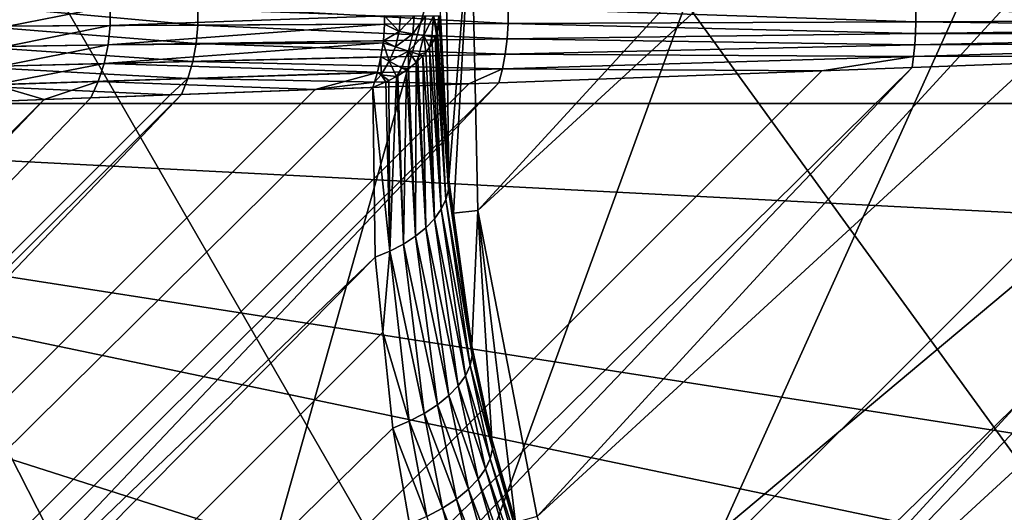
# Model space of a CAD drawing. Extents: x -29 to 29, y -109 to 29.
# Drawn here: x -8 to -5, y -2 to 0 of the extents above; entities that cross this region are included whole.
import ezdxf

# ---------------------------------------------------------------- set-up
doc = ezdxf.new("R2010")
doc.units = 0
doc.header["$MEASUREMENT"] = 0
for name, color, linetype in [('L1', 7, 'Continuous'), ('L3', 7, 'Continuous'), ('L4', 7, 'Continuous'), ('L5', 7, 'Continuous')]:
    doc.layers.add(name, color=color, linetype=linetype)

msp = doc.modelspace()

# ---------------------------------------------------------------- linework, layer by layer
at = {"layer": 'L1', "color": 254}
for points in [[(-6.586992, 0.420034, 82), (0.140096, 6.598883, 82), (-6.56323, -0.699215, 82)], [(-6.56323, -0.699215, 82), (0.140096, 6.598883, 82), (1.253297, 6.480288, 82)], [(-6.56323, -0.699215, 82), (1.253297, 6.480288, 82), (-6.350656, -1.798349, 82)], [(-6.350656, -1.798349, 82), (1.253297, 6.480288, 82), (2.330443, 6.175267, 82)], [(-6.350656, -1.798349, 82), (2.330443, 6.175267, 82), (-5.955385, -2.845747, 82)], [(-5.955385, -2.845747, 82), (2.330443, 6.175267, 82), (3.340547, 5.692595, 82)], [(-5.955385, -2.845747, 82), (3.340547, 5.692595, 82), (-5.388788, -3.811279, 82)], [(-5.388788, -3.811279, 82), (3.340547, 5.692595, 82), (4.25455, 5.046156, 82)], [(-5.388788, -3.811279, 82), (4.25455, 5.046156, 82), (-4.667167, -4.667167, 82)], [(-6.6981, 0, 103.1988), (-6.680546, 0.426017, 102.867), (-6.668133, -0.589496, 102.7449)], [(-6.668133, -0.589496, 102.7449), (-6.680546, 0.426017, 102.867), (-6.586992, 0.420034, 92)], [(-6.668133, -0.589496, 102.7449), (-6.586992, 0.420034, 92), (-6.651472, -0.708477, 102.6626)], [(-6.651472, -0.708477, 102.6626), (-6.586992, 0.420034, 92), (-6.56323, -0.699215, 92)], [(-6.586992, 0.420034, 92), (-6.586992, 0.420034, 82), (-6.56323, -0.699215, 82)], [(-6.586992, 0.420034, 92), (-6.56323, -0.699215, 82), (-6.56323, -0.699215, 92)], [(-7.569589, -0.033339, 111.8443), (-7.569589, 0.033339, 111.8443), (-8.35333, 0.037486, 110.9718)], [(-7.569589, -0.033339, 111.8443), (-8.35333, 0.037486, 110.9718), (-8.35333, -0.037486, 110.9718)], [(-8.251752, -0.036932, 104.896), (-8.251752, 0.036932, 104.896), (-7.885851, 0.034979, 104.4719)], [(-8.251752, -0.036932, 104.896), (-7.885851, 0.034979, 104.4719), (-7.885851, -0.034979, 104.4719)], [(-7.885851, 0.034979, 104.4719), (-6.898896, 0, 103.5939), (-7.885851, -0.034979, 104.4719)], [(-7.885851, -0.034979, 104.4719), (-6.898896, 0, 103.5939), (-6.898896, -0.029983, 103.5939)], [(-6.454554, -0.027837, 112.7172), (-6.454554, 0.027837, 112.7172), (-7.569589, 0.033339, 111.8443)], [(-6.454554, -0.027837, 112.7172), (-7.569589, 0.033339, 111.8443), (-7.569589, -0.033339, 111.8443)], [(-6.846569, -0.056354, 103.5455), (-6.898896, -0.029983, 103.5939), (-6.898896, 0, 103.5939)], [(-6.84208, 0, 103.5455), (-6.846569, -0.056354, 103.5455), (-6.898896, 0, 103.5939)], [(-6.792133, 0, 103.4863), (-6.797251, -0.06426, 103.4863), (-6.846569, -0.056354, 103.5455)], [(-6.792133, 0, 103.4863), (-6.846569, -0.056354, 103.5455), (-6.84208, 0, 103.5455)], [(-6.751925, 0, 103.4201), (-6.75755, -0.070625, 103.4201), (-6.797251, -0.06426, 103.4863)], [(-6.751925, 0, 103.4201), (-6.797251, -0.06426, 103.4863), (-6.792133, 0, 103.4863)], [(-6.722422, 0, 103.3485), (-6.728419, -0.075295, 103.3485), (-6.75755, -0.070625, 103.4201)], [(-6.722422, 0, 103.3485), (-6.75755, -0.070625, 103.4201), (-6.751925, 0, 103.4201)], [(-6.71177, -0.06789, 103.2887), (-6.728419, -0.075295, 103.3485), (-6.722422, 0, 103.3485)], [(-6.71177, -0.06789, 103.2887), (-6.722422, 0, 103.3485), (-6.708275, -0.056151, 103.2732)], [(-6.708275, -0.056151, 103.2732), (-6.722422, 0, 103.3485), (-6.70433, 0, 103.2732)], [(-6.708275, -0.056151, 103.2732), (-6.70433, 0, 103.2732), (-6.701727, -0.034166, 103.2441)], [(-6.70433, 0, 103.2732), (-6.6981, 0, 103.1988), (-6.701727, -0.034166, 103.2441)], [(-6.6981, 0, 103.1988), (-6.668133, -0.589496, 102.7449), (-6.701727, -0.034166, 103.2441)], [(-4.988464, -0.021083, 113.5038), (-4.988464, 0.021083, 113.5038), (-6.454554, 0.027837, 112.7172)], [(-4.988464, -0.021083, 113.5038), (-6.454554, 0.027837, 112.7172), (-6.454554, -0.027837, 112.7172)], [(-3.314384, -0.013795, 114.08), (-4.988464, 0.021083, 113.5038), (-4.988464, -0.021083, 113.5038)], [(-24.60819, -23.82862, 114.4766), (-0.029821, -0.805153, 114.4456), (-0.807194, -0.029896, 114.4565)], [(-24.60819, -23.82862, 114.4766), (-0.807194, -0.029896, 114.4565), (-1.500105, -0.055559, 114.4192)], [(-7.575666, -0.099424, 111.8508), (-7.569589, -0.033339, 111.8443), (-8.35333, -0.037486, 110.9718)], [(-8.260291, -0.10999, 104.8893), (-8.251752, -0.036932, 104.896), (-7.885851, -0.034979, 104.4719)], [(-8.260291, -0.10999, 104.8893), (-7.885851, -0.034979, 104.4719), (-7.892972, -0.104253, 104.4652)], [(-7.885851, -0.034979, 104.4719), (-6.898896, -0.029983, 103.5939), (-7.892972, -0.104253, 104.4652)], [(-7.892972, -0.104253, 104.4652), (-6.898896, -0.029983, 103.5939), (-6.903199, -0.089517, 103.5881)], [(-6.457946, -0.083165, 112.7224), (-7.569589, -0.033339, 111.8443), (-7.575666, -0.099424, 111.8508)], [(-6.457946, -0.083165, 112.7224), (-6.454554, -0.027837, 112.7172), (-7.569589, -0.033339, 111.8443)], [(-6.846569, -0.056354, 103.5455), (-6.903199, -0.089517, 103.5881), (-6.898896, -0.029983, 103.5939)], [(-6.701727, -0.034166, 103.2441), (-6.669396, -0.624711, 102.7965), (-6.708275, -0.056151, 103.2732)], [(-6.701727, -0.034166, 103.2441), (-6.668133, -0.589496, 102.7449), (-6.669396, -0.624711, 102.7965)], [(-4.989882, -0.063099, 113.507), (-6.454554, -0.027837, 112.7172), (-6.457946, -0.083165, 112.7224)], [(-4.989882, -0.063099, 113.507), (-4.988464, -0.021083, 113.5038), (-6.454554, -0.027837, 112.7172)], [(-3.31477, -0.041343, 114.0815), (-4.988464, -0.021083, 113.5038), (-4.989882, -0.063099, 113.507)], [(-3.31477, -0.041343, 114.0815), (-3.314384, -0.013795, 114.08), (-4.988464, -0.021083, 113.5038)], [(-24.60819, -23.82862, 114.4766), (-1.500105, -0.055559, 114.4192), (-25.37655, -23.06027, 114.2903)], [(-25.37655, -23.06027, 114.2903), (-1.500105, -0.055559, 114.4192), (-2.393624, -0.088653, 114.2597)], [(-7.575666, -0.099424, 111.8508), (-8.35333, -0.037486, 110.9718), (-8.36231, -0.111615, 110.9786)], [(-6.846569, -0.056354, 103.5455), (-6.859921, -0.111286, 103.5455), (-6.903199, -0.089517, 103.5881)], [(-6.797251, -0.06426, 103.4863), (-6.859921, -0.111286, 103.5455), (-6.846569, -0.056354, 103.5455)], [(-6.797251, -0.06426, 103.4863), (-6.812477, -0.1269, 103.4863), (-6.859921, -0.111286, 103.5455)], [(-6.75755, -0.070625, 103.4201), (-6.812477, -0.1269, 103.4863), (-6.797251, -0.06426, 103.4863)], [(-6.75755, -0.070625, 103.4201), (-6.774284, -0.139469, 103.4201), (-6.812477, -0.1269, 103.4863)], [(-6.750504, -0.132281, 103.3738), (-6.774284, -0.139469, 103.4201), (-6.75755, -0.070625, 103.4201)], [(-6.728419, -0.075295, 103.3485), (-6.73686, -0.11307, 103.3484), (-6.75755, -0.070625, 103.4201)], [(-6.75755, -0.070625, 103.4201), (-6.73686, -0.11307, 103.3484), (-6.750504, -0.132281, 103.3738)], [(-6.71177, -0.06789, 103.2887), (-6.716349, -0.077099, 103.3009), (-6.728419, -0.075295, 103.3485)], [(-6.71177, -0.06789, 103.2887), (-6.678425, -0.660064, 102.8473), (-6.716349, -0.077099, 103.3009)], [(-6.708275, -0.056151, 103.2732), (-6.678425, -0.660064, 102.8473), (-6.71177, -0.06789, 103.2887)], [(-6.708275, -0.056151, 103.2732), (-6.669396, -0.624711, 102.7965), (-6.678425, -0.660064, 102.8473)], [(-6.457946, -0.083165, 112.7224), (-4.992706, -0.104666, 113.5135), (-4.989882, -0.063099, 113.507)], [(-4.989882, -0.063099, 113.507), (-4.992706, -0.104666, 113.5135), (-3.315541, -0.068764, 114.0844)], [(-3.316693, -0.095977, 114.0888), (-3.315541, -0.068764, 114.0844), (-4.992706, -0.104666, 113.5135)], [(-4.989882, -0.063099, 113.507), (-3.315541, -0.068764, 114.0844), (-3.31477, -0.041343, 114.0815)], [(-25.37655, -23.06027, 114.2903), (-2.393624, -0.088653, 114.2597), (-3.318225, -0.122897, 114.0947)], [(-8.36231, -0.111615, 110.9786), (-7.587711, -0.163741, 111.8636), (-7.575666, -0.099424, 111.8508)], [(-7.892972, -0.104253, 104.4652), (-7.907076, -0.171486, 104.452), (-8.277185, -0.180648, 104.8759)], [(-7.892972, -0.104253, 104.4652), (-8.277185, -0.180648, 104.8759), (-8.260291, -0.10999, 104.8893)], [(-6.904269, -0.096808, 103.5867), (-7.907076, -0.171486, 104.452), (-7.892972, -0.104253, 104.4652)], [(-6.904269, -0.096808, 103.5867), (-6.911744, -0.147764, 103.5767), (-7.907076, -0.171486, 104.452)], [(-7.892972, -0.104253, 104.4652), (-6.903199, -0.089517, 103.5881), (-6.904269, -0.096808, 103.5867)], [(-7.575666, -0.099424, 111.8508), (-7.587711, -0.163741, 111.8636), (-6.464688, -0.137461, 112.7327)], [(-7.575666, -0.099424, 111.8508), (-6.464688, -0.137461, 112.7327), (-6.457946, -0.083165, 112.7224)], [(-6.904269, -0.096808, 103.5867), (-6.881801, -0.163412, 103.5455), (-6.911744, -0.147764, 103.5767)], [(-6.903199, -0.089517, 103.5881), (-6.859921, -0.111286, 103.5455), (-6.904269, -0.096808, 103.5867)], [(-6.904269, -0.096808, 103.5867), (-6.859921, -0.111286, 103.5455), (-6.881801, -0.163412, 103.5455)], [(-6.728419, -0.075295, 103.3485), (-6.7281, -0.100736, 103.3321), (-6.73686, -0.11307, 103.3484)], [(-6.695079, -0.695001, 102.8964), (-6.73686, -0.11307, 103.3484), (-6.7281, -0.100736, 103.3321)], [(-6.716349, -0.077099, 103.3009), (-6.7281, -0.100736, 103.3321), (-6.728419, -0.075295, 103.3485)], [(-6.695079, -0.695001, 102.8964), (-6.7281, -0.100736, 103.3321), (-6.716349, -0.077099, 103.3009)], [(-6.716349, -0.077099, 103.3009), (-6.678425, -0.660064, 102.8473), (-6.695079, -0.695001, 102.8964)], [(-6.457946, -0.083165, 112.7224), (-6.464688, -0.137461, 112.7327), (-4.992706, -0.104666, 113.5135)], [(-4.996918, -0.145489, 113.5232), (-4.992706, -0.104666, 113.5135), (-6.464688, -0.137461, 112.7327)], [(-4.996918, -0.145489, 113.5232), (-3.913714, -0.144952, 113.8971), (-3.316693, -0.095977, 114.0888)], [(-3.316693, -0.095977, 114.0888), (-4.992706, -0.104666, 113.5135), (-4.996918, -0.145489, 113.5232)], [(-25.37655, -23.06027, 114.2903), (-3.318225, -0.122897, 114.0947), (-26.11158, -22.32523, 113.923)], [(-26.11158, -22.32523, 113.923), (-3.318225, -0.122897, 114.0947), (-3.913714, -0.144952, 113.8971)], [(-8.36231, -0.111615, 110.9786), (-8.380068, -0.183235, 110.9918), (-7.587711, -0.163741, 111.8636)], [(-6.474696, -0.190054, 112.748), (-6.464688, -0.137461, 112.7327), (-7.587711, -0.163741, 111.8636)], [(-6.881801, -0.163412, 103.5455), (-6.859921, -0.111286, 103.5455), (-6.812477, -0.1269, 103.4863)], [(-6.812477, -0.1269, 103.4863), (-6.837427, -0.186339, 103.4863), (-6.881801, -0.163412, 103.5455)], [(-6.812477, -0.1269, 103.4863), (-6.812306, -0.189854, 103.4496), (-6.837427, -0.186339, 103.4863)], [(-6.774284, -0.139469, 103.4201), (-6.785076, -0.167382, 103.42), (-6.812477, -0.1269, 103.4863)], [(-6.785076, -0.167382, 103.42), (-6.812306, -0.189854, 103.4496), (-6.812477, -0.1269, 103.4863)], [(-6.774284, -0.139469, 103.4201), (-6.778694, -0.162115, 103.4131), (-6.785076, -0.167382, 103.42)], [(-6.761127, -0.143523, 103.3886), (-6.778694, -0.162115, 103.4131), (-6.774284, -0.139469, 103.4201)], [(-6.750504, -0.132281, 103.3738), (-6.761127, -0.143523, 103.3886), (-6.774284, -0.139469, 103.4201)], [(-6.761127, -0.143523, 103.3886), (-6.750504, -0.132281, 103.3738), (-6.719097, -0.728978, 102.943)], [(-6.719097, -0.728978, 102.943), (-6.750504, -0.132281, 103.3738), (-6.73686, -0.11307, 103.3484)], [(-6.719097, -0.728978, 102.943), (-6.73686, -0.11307, 103.3484), (-6.695079, -0.695001, 102.8964)], [(-4.996918, -0.145489, 113.5232), (-6.464688, -0.137461, 112.7327), (-6.474696, -0.190054, 112.748)], [(-26.11158, -22.32523, 113.923), (-3.913714, -0.144952, 113.8971), (-5.002487, -0.185277, 113.536)], [(-7.605511, -0.225146, 111.8825), (-7.587711, -0.163741, 111.8636), (-8.380068, -0.183235, 110.9918)], [(-8.302063, -0.247364, 104.8563), (-8.277185, -0.180648, 104.8759), (-7.907076, -0.171486, 104.452)], [(-8.302063, -0.247364, 104.8563), (-7.907076, -0.171486, 104.452), (-7.927885, -0.235362, 104.4325)], [(-7.907076, -0.171486, 104.452), (-6.924058, -0.202338, 103.5603), (-7.927885, -0.235362, 104.4325)], [(-7.907076, -0.171486, 104.452), (-6.911744, -0.147764, 103.5767), (-6.924058, -0.202338, 103.5603)], [(-6.474696, -0.190054, 112.748), (-7.587711, -0.163741, 111.8636), (-7.605511, -0.225146, 111.8825)], [(-6.911744, -0.147764, 103.5767), (-6.911656, -0.211418, 103.5455), (-6.924058, -0.202338, 103.5603)], [(-6.911744, -0.147764, 103.5767), (-6.881801, -0.163412, 103.5455), (-6.911656, -0.211418, 103.5455)], [(-6.881801, -0.163412, 103.5455), (-6.85594, -0.217769, 103.4863), (-6.911656, -0.211418, 103.5455)], [(-6.881801, -0.163412, 103.5455), (-6.837427, -0.186339, 103.4863), (-6.85594, -0.217769, 103.4863)], [(-6.787617, -0.791946, 103.0262), (-6.812306, -0.189854, 103.4496), (-6.785076, -0.167382, 103.42)], [(-6.787617, -0.791946, 103.0262), (-6.785076, -0.167382, 103.42), (-6.750104, -0.761462, 102.9865)], [(-6.750104, -0.761462, 102.9865), (-6.785076, -0.167382, 103.42), (-6.778694, -0.162115, 103.4131)], [(-6.750104, -0.761462, 102.9865), (-6.778694, -0.162115, 103.4131), (-6.761127, -0.143523, 103.3886)], [(-6.761127, -0.143523, 103.3886), (-6.719097, -0.728978, 102.943), (-6.750104, -0.761462, 102.9865)], [(-6.474696, -0.190054, 112.748), (-5.326824, -0.19729, 113.3683), (-4.996918, -0.145489, 113.5232)], [(-4.996918, -0.145489, 113.5232), (-5.326824, -0.19729, 113.3683), (-5.002487, -0.185277, 113.536)], [(-4.996918, -0.145489, 113.5232), (-5.002487, -0.185277, 113.536), (-3.913714, -0.144952, 113.8971)], [(-26.11158, -22.32523, 113.923), (-5.002487, -0.185277, 113.536), (-26.79216, -21.64465, 113.3853)], [(-26.79216, -21.64465, 113.3853), (-5.002487, -0.185277, 113.536), (-5.326824, -0.19729, 113.3683)], [(-26.79216, -21.64465, 113.3853), (-5.326824, -0.19729, 113.3683), (-6.487846, -0.240291, 112.768)], [(-7.605511, -0.225146, 111.8825), (-8.380068, -0.183235, 110.9918), (-8.406204, -0.250735, 111.0114)], [(-7.927885, -0.235362, 104.4325), (-6.924058, -0.202338, 103.5603), (-6.924407, -0.203885, 103.5598)], [(-7.927885, -0.235362, 104.4325), (-6.924407, -0.203885, 103.5598), (-7.148182, -0.264748, 103.7153)], [(-7.605511, -0.225146, 111.8825), (-6.59561, -0.244282, 112.6867), (-6.474696, -0.190054, 112.748)], [(-7.148182, -0.264748, 103.7153), (-6.924407, -0.203885, 103.5598), (-6.935177, -0.238394, 103.5454)], [(-6.924407, -0.203885, 103.5598), (-6.911656, -0.211418, 103.5455), (-6.935177, -0.238394, 103.5454)], [(-6.935177, -0.238394, 103.5454), (-6.911656, -0.211418, 103.5455), (-6.89399, -0.237643, 103.5123)], [(-6.924058, -0.202338, 103.5603), (-6.911656, -0.211418, 103.5455), (-6.924407, -0.203885, 103.5598)], [(-6.911656, -0.211418, 103.5455), (-6.85594, -0.217769, 103.4863), (-6.883223, -0.232019, 103.5049)], [(-6.911656, -0.211418, 103.5455), (-6.883223, -0.232019, 103.5049), (-6.89399, -0.237643, 103.5123)], [(-6.837427, -0.186339, 103.4863), (-6.850904, -0.215139, 103.4828), (-6.85594, -0.217769, 103.4863)], [(-6.837427, -0.186339, 103.4863), (-6.820129, -0.194979, 103.4563), (-6.850904, -0.215139, 103.4828)], [(-6.831046, -0.819954, 103.0613), (-6.850904, -0.215139, 103.4828), (-6.820129, -0.194979, 103.4563)], [(-6.812306, -0.189854, 103.4496), (-6.820129, -0.194979, 103.4563), (-6.837427, -0.186339, 103.4863)], [(-6.820129, -0.194979, 103.4563), (-6.787617, -0.791946, 103.0262), (-6.831046, -0.819954, 103.0613)], [(-6.820129, -0.194979, 103.4563), (-6.812306, -0.189854, 103.4496), (-6.787617, -0.791946, 103.0262)], [(-6.474696, -0.190054, 112.748), (-6.59561, -0.244282, 112.6867), (-6.487846, -0.240291, 112.768)], [(-6.474696, -0.190054, 112.748), (-6.487846, -0.240291, 112.768), (-5.326824, -0.19729, 113.3683)], [(-26.79216, -21.64465, 113.3853), (-6.487846, -0.240291, 112.768), (-27.39869, -21.03812, 112.6927)], [(-27.39869, -21.03812, 112.6927), (-6.487846, -0.240291, 112.768), (-6.59561, -0.244282, 112.6867)], [(-27.39869, -21.03812, 112.6927), (-6.59561, -0.244282, 112.6867), (-7.628749, -0.282546, 111.9073)], [(-8.406204, -0.250735, 111.0114), (-7.670021, -0.284075, 111.863), (-7.605511, -0.225146, 111.8825)], [(-8.302063, -0.247364, 104.8563), (-8.122787, -0.300844, 104.5944), (-8.334383, -0.308681, 104.8308)], [(-7.927885, -0.235362, 104.4325), (-8.122787, -0.300844, 104.5944), (-8.302063, -0.247364, 104.8563)], [(-7.927885, -0.235362, 104.4325), (-7.954993, -0.294629, 104.407), (-8.122787, -0.300844, 104.5944)], [(-7.148182, -0.264748, 103.7153), (-7.954993, -0.294629, 104.407), (-7.927885, -0.235362, 104.4325)], [(-7.605511, -0.225146, 111.8825), (-7.670021, -0.284075, 111.863), (-7.628749, -0.282546, 111.9073)], [(-7.605511, -0.225146, 111.8825), (-7.628749, -0.282546, 111.9073), (-6.59561, -0.244282, 112.6867)], [(-7.148182, -0.264748, 103.7153), (-6.935177, -0.238394, 103.5454), (-6.941007, -0.257074, 103.5377)], [(-6.935177, -0.238394, 103.5454), (-6.89399, -0.237643, 103.5123), (-6.941007, -0.257074, 103.5377)], [(-6.941007, -0.257074, 103.5377), (-6.89399, -0.237643, 103.5123), (-6.879715, -0.845047, 103.0915)], [(-6.89399, -0.237643, 103.5123), (-6.883223, -0.232019, 103.5049), (-6.879715, -0.845047, 103.0915)], [(-6.879715, -0.845047, 103.0915), (-6.883223, -0.232019, 103.5049), (-6.85594, -0.217769, 103.4863)], [(-6.879715, -0.845047, 103.0915), (-6.85594, -0.217769, 103.4863), (-6.831046, -0.819954, 103.0613)], [(-6.831046, -0.819954, 103.0613), (-6.85594, -0.217769, 103.4863), (-6.850904, -0.215139, 103.4828)], [(-27.39869, -21.03812, 112.6927), (-7.628749, -0.282546, 111.9073), (-27.91373, -20.52308, 111.8651)], [(-27.91373, -20.52308, 111.8651), (-7.628749, -0.282546, 111.9073), (-7.670021, -0.284075, 111.863)], [(-6.932863, -0.866834, 103.1162), (-27.66864, -20.76817, 103.7056), (-6.941007, -0.257074, 103.5377)], [(-6.941007, -0.257074, 103.5377), (-27.66864, -20.76817, 103.7056), (-7.148182, -0.264748, 103.7153)], [(-27.66864, -20.76817, 103.7056), (-7.954993, -0.294629, 104.407), (-7.148182, -0.264748, 103.7153)], [(-8.406204, -0.250735, 111.0114), (-8.440131, -0.312598, 111.0367), (-7.670021, -0.284075, 111.863)], [(-6.879715, -0.845047, 103.0915), (-6.932863, -0.866834, 103.1162), (-6.941007, -0.257074, 103.5377)], [(-8.334383, -0.308681, 104.8308), (-8.122787, -0.300844, 104.5944), (-28.1322, -20.30461, 104.592)], [(-28.1322, -20.30461, 104.592), (-8.122787, -0.300844, 104.5944), (-27.66864, -20.76817, 103.7056)], [(-27.91373, -20.52308, 111.8651), (-7.670021, -0.284075, 111.863), (-8.440131, -0.312598, 111.0367)], [(-27.66864, -20.76817, 103.7056), (-8.122787, -0.300844, 104.5944), (-7.954993, -0.294629, 104.407)], [(-6.651472, -0.708477, 102.6626), (-6.669396, -0.624711, 102.7965), (-6.668133, -0.589496, 102.7449)], [(-6.58356, -1.220552, 102.3911), (-6.678425, -0.660064, 102.8473), (-6.669396, -0.624711, 102.7965)], [(-6.651472, -0.708477, 102.6626), (-6.58356, -1.220552, 102.3911), (-6.669396, -0.624711, 102.7965)], [(-6.695079, -0.695001, 102.8964), (-6.678425, -0.660064, 102.8473), (-6.591528, -1.256565, 102.448)], [(-6.58356, -1.220552, 102.3911), (-6.591528, -1.256565, 102.448), (-6.678425, -0.660064, 102.8473)], [(-6.608433, -1.292901, 102.5028), (-6.719097, -0.728978, 102.943), (-6.695079, -0.695001, 102.8964)], [(-6.695079, -0.695001, 102.8964), (-6.591528, -1.256565, 102.448), (-6.608433, -1.292901, 102.5028)], [(-6.651472, -0.708477, 102.6626), (-6.56323, -0.699215, 92), (-6.584673, -1.185525, 102.333)], [(-6.584673, -1.185525, 102.333), (-6.56323, -0.699215, 92), (-6.513541, -1.520701, 102.122)], [(-6.513541, -1.520701, 102.122), (-6.56323, -0.699215, 92), (-6.428413, -1.820353, 101.9512)], [(-6.428413, -1.820353, 101.9512), (-6.56323, -0.699215, 92), (-6.350656, -1.798349, 92)], [(-6.56323, -0.699215, 92), (-6.56323, -0.699215, 82), (-6.350656, -1.798349, 82)], [(-6.56323, -0.699215, 92), (-6.350656, -1.798349, 82), (-6.350656, -1.798349, 92)], [(-6.750104, -0.761462, 102.9865), (-6.719097, -0.728978, 102.943), (-6.63396, -1.328892, 102.5543)], [(-6.608433, -1.292901, 102.5028), (-6.63396, -1.328892, 102.5543), (-6.719097, -0.728978, 102.943)], [(-6.584673, -1.185525, 102.333), (-6.58356, -1.220552, 102.3911), (-6.651472, -0.708477, 102.6626)], [(-6.667641, -1.363874, 102.6017), (-6.787617, -0.791946, 103.0262), (-6.750104, -0.761462, 102.9865)], [(-6.750104, -0.761462, 102.9865), (-6.63396, -1.328892, 102.5543), (-6.667641, -1.363874, 102.6017)], [(-23.82862, -24.60819, 114.4766), (-0.029821, -0.805153, 114.4456), (-24.60819, -23.82862, 114.4766)], [(-23.82862, -24.60819, 114.4766), (-0.069471, -1.875718, 114.3733), (-0.029821, -0.805153, 114.4456)], [(-6.831046, -0.819954, 103.0613), (-6.787617, -0.791946, 103.0262), (-6.708857, -1.397203, 102.644)], [(-6.667641, -1.363874, 102.6017), (-6.708857, -1.397203, 102.644), (-6.787617, -0.791946, 103.0262)], [(-6.879715, -0.845047, 103.0915), (-6.905059, -1.136508, 102.9483), (-6.932863, -0.866834, 103.1162)], [(-6.810727, -1.456489, 102.7107), (-6.905059, -1.136508, 102.9483), (-6.879715, -0.845047, 103.0915)], [(-6.756846, -1.428265, 102.6806), (-6.879715, -0.845047, 103.0915), (-6.831046, -0.819954, 103.0613)], [(-6.756846, -1.428265, 102.6806), (-6.810727, -1.456489, 102.7107), (-6.879715, -0.845047, 103.0915)], [(-6.831046, -0.819954, 103.0613), (-6.708857, -1.397203, 102.644), (-6.756846, -1.428265, 102.6806)], [(-6.932863, -0.866834, 103.1162), (-27.10583, -21.33099, 102.9428), (-27.66864, -20.76817, 103.7056)], [(-6.905059, -1.136508, 102.9483), (-27.10583, -21.33099, 102.9428), (-6.932863, -0.866834, 103.1162)], [(-6.905059, -1.136508, 102.9483), (-6.869506, -1.481355, 102.7337), (-27.10583, -21.33099, 102.9428)], [(-6.810727, -1.456489, 102.7107), (-6.869506, -1.481355, 102.7337), (-6.905059, -1.136508, 102.9483)], [(-6.513541, -1.520701, 102.122), (-6.58356, -1.220552, 102.3911), (-6.584673, -1.185525, 102.333)], [(-6.51121, -1.555016, 102.1837), (-6.591528, -1.256565, 102.448), (-6.58356, -1.220552, 102.3911)], [(-6.513541, -1.520701, 102.122), (-6.51121, -1.555016, 102.1837), (-6.58356, -1.220552, 102.3911)], [(-6.608433, -1.292901, 102.5028), (-6.591528, -1.256565, 102.448), (-6.518651, -1.590915, 102.2441)], [(-6.51121, -1.555016, 102.1837), (-6.518651, -1.590915, 102.2441), (-6.591528, -1.256565, 102.448)], [(-6.535714, -1.627682, 102.302), (-6.63396, -1.328892, 102.5543), (-6.608433, -1.292901, 102.5028)], [(-6.608433, -1.292901, 102.5028), (-6.518651, -1.590915, 102.2441), (-6.535714, -1.627682, 102.302)], [(-6.667641, -1.363874, 102.6017), (-6.63396, -1.328892, 102.5543), (-6.562058, -1.664583, 102.3562)], [(-6.535714, -1.627682, 102.302), (-6.562058, -1.664583, 102.3562), (-6.63396, -1.328892, 102.5543)], [(-6.597158, -1.700881, 102.4056), (-6.708857, -1.397203, 102.644), (-6.667641, -1.363874, 102.6017)], [(-6.667641, -1.363874, 102.6017), (-6.562058, -1.664583, 102.3562), (-6.597158, -1.700881, 102.4056)], [(-6.756846, -1.428265, 102.6806), (-6.708857, -1.397203, 102.644), (-6.640312, -1.73585, 102.4493)], [(-6.597158, -1.700881, 102.4056), (-6.640312, -1.73585, 102.4493), (-6.708857, -1.397203, 102.644)], [(-6.690659, -1.768792, 102.4863), (-6.810727, -1.456489, 102.7107), (-6.756846, -1.428265, 102.6806)], [(-6.756846, -1.428265, 102.6806), (-6.640312, -1.73585, 102.4493), (-6.690659, -1.768792, 102.4863)], [(-27.10583, -21.33099, 102.9428), (-6.869506, -1.481355, 102.7337), (-6.808784, -1.826019, 102.5378)], [(-6.747192, -1.79905, 102.516), (-6.869506, -1.481355, 102.7337), (-6.810727, -1.456489, 102.7107)], [(-6.747192, -1.79905, 102.516), (-6.808784, -1.826019, 102.5378), (-6.869506, -1.481355, 102.7337)], [(-6.690659, -1.768792, 102.4863), (-6.747192, -1.79905, 102.516), (-6.810727, -1.456489, 102.7107)], [(-6.428413, -1.820353, 101.9512), (-6.51121, -1.555016, 102.1837), (-6.513541, -1.520701, 102.122)], [(-6.353733, -2.101515, 101.8769), (-6.518651, -1.590915, 102.2441), (-6.51121, -1.555016, 102.1837)], [(-6.428413, -1.820353, 101.9512), (-6.353733, -2.101515, 101.8769), (-6.51121, -1.555016, 102.1837)], [(-6.535714, -1.627682, 102.302), (-6.518651, -1.590915, 102.2441), (-6.360566, -2.136407, 101.9429)], [(-6.353733, -2.101515, 101.8769), (-6.360566, -2.136407, 101.9429), (-6.518651, -1.590915, 102.2441)], [(-6.378014, -2.173269, 102.0057), (-6.562058, -1.664583, 102.3562), (-6.535714, -1.627682, 102.302)], [(-6.535714, -1.627682, 102.302), (-6.360566, -2.136407, 101.9429), (-6.378014, -2.173269, 102.0057)], [(-6.597158, -1.700881, 102.4056), (-6.562058, -1.664583, 102.3562), (-6.405683, -2.211274, 102.0641)], [(-6.378014, -2.173269, 102.0057), (-6.405683, -2.211274, 102.0641), (-6.562058, -1.664583, 102.3562)], [(-6.442954, -2.249568, 102.1166), (-6.640312, -1.73585, 102.4493), (-6.597158, -1.700881, 102.4056)], [(-6.597158, -1.700881, 102.4056), (-6.405683, -2.211274, 102.0641), (-6.442954, -2.249568, 102.1166)], [(-6.542752, -2.323593, 102.1997), (-6.747192, -1.79905, 102.516), (-6.690659, -1.768792, 102.4863)], [(-6.690659, -1.768792, 102.4863), (-6.640312, -1.73585, 102.4493), (-6.488988, -2.28729, 102.1622)], [(-6.690659, -1.768792, 102.4863), (-6.488988, -2.28729, 102.1622), (-6.542752, -2.323593, 102.1997)], [(-6.442954, -2.249568, 102.1166), (-6.488988, -2.28729, 102.1622), (-6.640312, -1.73585, 102.4493)]]:
    msp.add_3dface(points, dxfattribs=at)
at = {"layer": 'L3', "color": 7}
for points in [[(-9.935798, -11.23743, 89), (1.87907, 14.88184, 89), (-0.359941, 14.99568, 89)], [(-9.935798, -11.23743, 89), (-0.359941, 14.99568, 89), (-2.590911, 14.77455, 89)], [(-8.149971, -12.59277, 89), (1.87907, 14.88184, 89), (-9.935798, -11.23743, 89)], [(-6.182087, -13.66681, 89), (1.87907, 14.88184, 89), (-8.149971, -12.59277, 89)], [(-6.182087, -13.66681, 89), (-1.87907, -14.88184, 89), (1.87907, 14.88184, 89)], [(-6.830676, 13.35447, 89), (-9.935798, -11.23743, 89), (-2.590911, 14.77455, 89)], [(-8.744764, 12.18725, 89), (-9.935798, -11.23743, 89), (-6.830676, 13.35447, 89)], [(-14.53961, -3.687769, 9.000001), (-14.98065, 0.761695, 9.000001), (9.935798, 11.23743, 9.000001)], [(-12.80667, -7.809557, 9.000001), (-14.53961, -3.687769, 9.000001), (9.935798, 11.23743, 9.000001)], [(-12.80667, -7.809557, 9.000001), (9.935798, 11.23743, 9.000001), (-11.49968, -9.631067, 9.000001)], [(-11.49968, -9.631067, 9.000001), (9.935798, 11.23743, 9.000001), (-9.935798, -11.23743, 9.000001)], [(-6.182087, -13.66681, 9.000001), (-9.935798, -11.23743, 9.000001), (9.935798, 11.23743, 9.000001)], [(-6.182087, -13.66681, 9.000001), (9.935798, 11.23743, 9.000001), (-4.076106, -14.43556, 9.000001)]]:
    msp.add_3dface(points, dxfattribs=at)
at = {"layer": 'L4', "color": 7}
for points in [[(12.24594, -0.315412, 89), (-5.476899, 10.95747, 89), (-4.321213, 11.46253, 89)], [(12.24594, -0.315412, 89), (-6.574528, 10.33625, 89), (-5.476899, 10.95747, 89)], [(-7.602466, 9.605467, 89), (-6.574528, 10.33625, 89), (12.24594, -0.315412, 89)], [(-8.549816, 8.772864, 89), (-7.602466, 9.605467, 89), (12.24594, -0.315412, 89)], [(-10.16354, 6.838486, 89), (-8.549816, 8.772864, 89), (12.24594, -0.315412, 89)], [(-10.16354, 6.838486, 89), (12.24594, -0.315412, 89), (-10.81282, 5.757215, 89)], [(-10.81282, 5.757215, 91.75), (12.24594, -0.315412, 91.75), (-10.16354, 6.838486, 91.75)], [(-10.16354, 6.838486, 91.75), (12.24594, -0.315412, 91.75), (12.21346, 0.945399, 91.75)], [(-10.81282, 5.757215, 89), (12.24594, -0.315412, 89), (-11.76184, 3.423699, 89)], [(-10.81282, 5.757215, 91.75), (-11.76184, 3.423699, 91.75), (12.24594, -0.315412, 91.75)], [(12.24594, -0.315412, 89), (-12.05152, 2.196189, 89), (-11.76184, 3.423699, 89)], [(-12.05152, 2.196189, 91.75), (12.24594, -0.315412, 91.75), (-11.76184, 3.423699, 91.75)], [(-12.05152, 2.196189, 91.75), (-12.24594, -0.315412, 91.75), (12.24594, -0.315412, 91.75)], [(12.24594, -0.315412, 89), (-12.21346, 0.945399, 89), (-12.05152, 2.196189, 89)], [(12.24594, -0.315412, 89), (-12.24594, -0.315412, 89), (-12.21346, 0.945399, 89)], [(-12.24594, -0.315412, 89), (11.56999, -4.024644, 89), (11.09485, -5.192951, 89)], [(0, -12.25, 89), (-2.505763, -11.99098, 89), (-12.24594, -0.315412, 89)], [(0, -12.25, 89), (-12.24594, -0.315412, 89), (1.259557, -12.18507, 89)], [(1.259557, -12.18507, 89), (-12.24594, -0.315412, 89), (2.505763, -11.99098, 89)], [(12.1486, -1.57288, 89), (11.56999, -4.024644, 89), (-12.24594, -0.315412, 89)], [(12.1486, -1.57288, 89), (-12.24594, -0.315412, 89), (12.24594, -0.315412, 89)], [(8.990096, -8.321098, 89), (7.097908, -9.984097, 89), (-12.24594, -0.315412, 89)], [(8.990096, -8.321098, 89), (-12.24594, -0.315412, 89), (9.79803, -7.352625, 89)], [(9.79803, -7.352625, 89), (-12.24594, -0.315412, 89), (11.09485, -5.192951, 89)], [(4.905561, -11.22488, 89), (2.505763, -11.99098, 89), (-12.24594, -0.315412, 89)], [(4.905561, -11.22488, 89), (-12.24594, -0.315412, 89), (6.033714, -10.66099, 89)], [(6.033714, -10.66099, 89), (-12.24594, -0.315412, 89), (7.097908, -9.984097, 89)], [(-2.505763, -11.99098, 89), (-3.725407, -11.66978, 89), (-12.24594, -0.315412, 89)], [(-12.24594, -0.315412, 89), (-3.725407, -11.66978, 89), (-6.033714, -10.66099, 89)], [(-12.24594, -0.315412, 89), (-6.033714, -10.66099, 89), (-12.1486, -1.57288, 89)], [(-12.24594, -0.315412, 91.75), (-11.56999, -4.024644, 91.75), (12.24594, -0.315412, 91.75)], [(12.24594, -0.315412, 91.75), (-11.56999, -4.024644, 91.75), (-11.09485, -5.192951, 91.75)], [(12.24594, -0.315412, 91.75), (-11.09485, -5.192951, 91.75), (-10.5021, -6.306212, 91.75)], [(-8.990096, -8.321098, 91.75), (12.24594, -0.315412, 91.75), (-10.5021, -6.306212, 91.75)], [(-8.086864, -9.201366, 91.75), (12.24594, -0.315412, 91.75), (-8.990096, -8.321098, 91.75)], [(-8.086864, -9.201366, 91.75), (-6.033714, -10.66099, 91.75), (12.24594, -0.315412, 91.75)], [(-3.725407, -11.66978, 91.75), (12.24594, -0.315412, 91.75), (-6.033714, -10.66099, 91.75)], [(-12.1486, -1.57288, 89), (-6.033714, -10.66099, 89), (-11.56999, -4.024644, 89)]]:
    msp.add_3dface(points, dxfattribs=at)
at = {"layer": 'L5', "color": 7}
for points in [[(19.48557, -11.25, 9), (20.55477, -9.151574, 9), (-16.72076, 15.05544, 9)], [(16.72076, -15.05544, 9), (19.48557, -11.25, 9), (-16.72076, 15.05544, 9)], [(16.72076, -15.05544, 9), (-16.72076, 15.05544, 9), (15.05544, -16.72076, 9)], [(15.05544, -16.72076, 9), (-16.72076, 15.05544, 9), (-9.151574, -20.55477, 9)], [(22.00832, -4.678013, 9), (22.5, 0, 9), (-16.72076, 15.05544, 9)], [(22.00832, -4.678013, 9), (-16.72076, 15.05544, 9), (21.39877, -6.952882, 9)], [(21.39877, -6.952882, 9), (-16.72076, 15.05544, 9), (20.55477, -9.151574, 9)], [(9.151574, -20.55477), (4.678013, -22.00832), (-16.72076, 15.05544)], [(-16.72076, 15.05544), (4.678013, -22.00832), (2.35189, -22.37674)], [(-16.72076, 15.05544), (2.35189, -22.37674), (0, -22.5)], [(22.37674, -2.35189), (21.39877, -6.952882), (-16.72076, 15.05544)], [(22.37674, -2.35189), (-16.72076, 15.05544), (22.5, 0)], [(13.22517, -18.20288), (9.151574, -20.55477), (-16.72076, 15.05544)], [(13.22517, -18.20288), (-16.72076, 15.05544), (15.05544, -16.72076)], [(15.05544, -16.72076), (-16.72076, 15.05544), (16.72076, -15.05544)], [(-4.678013, -22.00832), (-9.151574, -20.55477), (-16.72076, 15.05544)], [(-4.678013, -22.00832), (-16.72076, 15.05544), (-2.35189, -22.37674)], [(-2.35189, -22.37674), (-16.72076, 15.05544), (0, -22.5)], [(19.48557, -11.25), (16.72076, -15.05544), (-16.72076, 15.05544)], [(19.48557, -11.25), (-16.72076, 15.05544), (20.55477, -9.151574)], [(20.55477, -9.151574), (-16.72076, 15.05544), (21.39877, -6.952882)]]:
    msp.add_3dface(points, dxfattribs=at)

doc.saveas('drawing.dxf')
